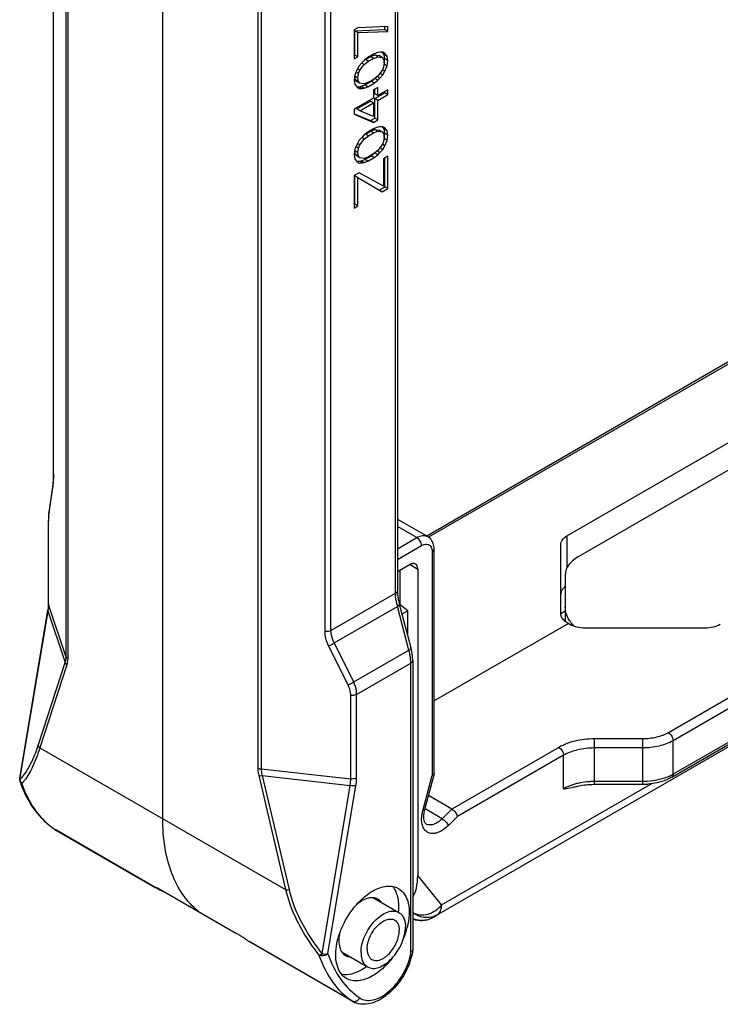
# Model space of a CAD drawing. Units: millimetres. Extents: x -466 to 128, y -21 to 399.
# Drawn here: x -333 to -302, y 36 to 80 of the extents above; entities that cross this region are included whole.
import ezdxf

# ---------------------------------------------------------------- set-up
doc = ezdxf.new("R2010")
doc.units = ezdxf.units.MM
doc.header["$LTSCALE"] = 23.1
doc.layers.add('COMPONENTI_DI_ASSIEME', color=7, linetype='CONTINUOUS')

msp = doc.modelspace()

# ---------------------------------------------------------------- linework, layer by layer
at = {"layer": 'COMPONENTI_DI_ASSIEME', "color": 7, "linetype": 'Continuous'}
for p, q in [((-331.808, 59.667), (-331.808, 93.478)), ((-316.241, 88.236), (-316.241, 54.393)), ((-326.86, 44.068), (-326.86, 81.356)), ((-318.035, 79.877), (-318.198, 79.783)), ((-316.673, 79.93), (-318.035, 79.877)), ((-316.812, 79.79), (-316.812, 79.924)), ((-316.673, 79.71), (-316.673, 79.93)), ((-275, 79.91), (-314.913, 56.866)), ((-318.198, 79.783), (-318.198, 78.463)), ((-318.174, 79.736), (-316.812, 79.79)), ((-318.035, 79.656), (-318.174, 79.736)), ((-318.174, 78.636), (-318.174, 79.736)), ((-318.035, 79.656), (-316.673, 79.71)), ((-318.035, 78.556), (-318.035, 79.656)), ((-316.673, 79.71), (-316.812, 79.79)), ((-318.198, 78.623), (-318.174, 78.636)), ((-318.198, 78.463), (-318.035, 78.556)), ((-318.035, 78.556), (-318.174, 78.636)), ((-317.581, 78.525), (-317.744, 78.395)), ((-317.688, 78.44), (-317.46, 78.571)), ((-317.289, 78.694), (-317.581, 78.525)), ((-317.549, 78.36), (-317.322, 78.491)), ((-317.46, 78.571), (-317.266, 78.647)), ((-317.322, 78.491), (-317.46, 78.571)), ((-317.322, 78.491), (-317.127, 78.567)), ((-317.127, 78.751), (-317.289, 78.694)), ((-317.127, 78.567), (-317.266, 78.647)), ((-317.266, 78.647), (-317.071, 78.613)), ((-317.03, 78.77), (-317.127, 78.751)), ((-317.127, 78.567), (-316.933, 78.533)), ((-316.933, 78.533), (-317.071, 78.613)), ((-316.9, 78.772), (-317.03, 78.77)), ((-316.933, 78.533), (-316.868, 78.46)), ((-316.844, 78.671), (-316.914, 78.761)), ((-316.803, 78.718), (-316.9, 78.772)), ((-316.868, 78.46), (-316.835, 78.296)), ((-316.706, 78.591), (-316.844, 78.671)), ((-316.812, 78.469), (-316.844, 78.671)), ((-316.835, 78.296), (-316.812, 78.469)), ((-316.673, 78.389), (-316.812, 78.469)), ((-316.706, 78.591), (-316.803, 78.718)), ((-316.673, 78.389), (-316.706, 78.591)), ((-270.591, 78.795), (-308.556, 56.877)), ((-317.971, 78.154), (-318.068, 77.987)), ((-317.938, 77.952), (-318.051, 78.017)), ((-317.841, 78.302), (-317.971, 78.154)), ((-317.938, 77.952), (-317.744, 78.211)), ((-317.744, 78.211), (-317.856, 78.276)), ((-317.744, 78.395), (-317.841, 78.302)), ((-317.744, 78.211), (-317.549, 78.36)), ((-317.549, 78.36), (-317.688, 78.44)), ((-316.868, 78.093), (-316.933, 77.946)), ((-316.835, 78.296), (-316.868, 78.093)), ((-316.706, 78.15), (-316.844, 78.23)), ((-316.803, 77.911), (-316.706, 78.15)), ((-316.706, 78.15), (-316.673, 78.389)), ((-318.165, 77.748), (-318.198, 77.509)), ((-318.035, 77.603), (-318.174, 77.683)), ((-318.142, 77.518), (-318.174, 77.683)), ((-318.068, 77.987), (-318.165, 77.748)), ((-318.003, 77.805), (-318.116, 77.87)), ((-318.035, 77.603), (-318.003, 77.805)), ((-318.003, 77.438), (-318.035, 77.603)), ((-318.003, 77.805), (-317.938, 77.952)), ((-317.127, 77.687), (-317.322, 77.538)), ((-317.127, 77.504), (-317.266, 77.584)), ((-317.03, 77.596), (-317.142, 77.661)), ((-316.933, 77.946), (-317.127, 77.687)), ((-317.127, 77.504), (-317.03, 77.596)), ((-317.03, 77.596), (-316.9, 77.745)), ((-316.9, 77.745), (-317.028, 77.819)), ((-316.803, 77.911), (-316.915, 77.976)), ((-316.9, 77.745), (-316.803, 77.911)), ((-318.198, 77.509), (-318.165, 77.308)), ((-318.165, 77.308), (-318.068, 77.181)), ((-318.003, 77.438), (-318.142, 77.518)), ((-318.077, 77.445), (-318.142, 77.518)), ((-317.938, 77.365), (-318.077, 77.445)), ((-318.068, 77.207), (-317.979, 77.208)), ((-318.068, 77.181), (-317.971, 77.127)), ((-317.938, 77.365), (-318.003, 77.438)), ((-317.979, 77.208), (-317.882, 77.228)), ((-317.841, 77.128), (-317.979, 77.208)), ((-317.971, 77.127), (-317.841, 77.128)), ((-317.744, 77.331), (-317.938, 77.365)), ((-317.882, 77.228), (-317.72, 77.285)), ((-317.744, 77.148), (-317.882, 77.228)), ((-317.841, 77.128), (-317.744, 77.148)), ((-317.549, 77.407), (-317.744, 77.331)), ((-317.744, 77.148), (-317.581, 77.205)), ((-317.72, 77.285), (-317.428, 77.453)), ((-317.581, 77.205), (-317.72, 77.285)), ((-317.581, 77.205), (-317.289, 77.373)), ((-317.322, 77.538), (-317.549, 77.407)), ((-317.428, 77.453), (-317.322, 77.538)), ((-317.289, 77.373), (-317.428, 77.453)), ((-317.127, 77.174), (-317.322, 77.061)), ((-317.289, 77.373), (-317.127, 77.504)), ((-317.127, 76.807), (-317.127, 77.174)), ((-270.767, 77.454), (-308.066, 55.919)), ((-317.322, 76.694), (-318.198, 76.189)), ((-317.322, 77.061), (-317.322, 76.694)), ((-317.266, 76.887), (-317.266, 77.093)), ((-317.266, 76.667), (-316.812, 76.929)), ((-317.127, 76.807), (-317.266, 76.887)), ((-316.673, 77.069), (-317.127, 76.807)), ((-317.127, 76.587), (-316.673, 76.849)), ((-316.812, 76.929), (-316.812, 76.989)), ((-316.673, 76.849), (-316.812, 76.929)), ((-316.673, 76.849), (-316.673, 77.069)), ((-318.077, 76.199), (-317.46, 76.554)), ((-317.938, 76.119), (-317.322, 76.474)), ((-317.322, 76.474), (-317.46, 76.554)), ((-317.322, 76.474), (-317.322, 75.851)), ((-317.127, 76.587), (-317.266, 76.667)), ((-317.266, 75.787), (-317.266, 76.667)), ((-317.127, 75.707), (-317.127, 76.587)), ((-318.198, 76.189), (-318.198, 75.969)), ((-318.198, 75.969), (-317.322, 75.594)), ((-318.19, 75.986), (-317.46, 75.674)), ((-317.938, 76.119), (-318.077, 76.199)), ((-317.322, 75.851), (-317.938, 76.119)), ((-317.46, 75.674), (-317.266, 75.787)), ((-317.127, 75.707), (-317.266, 75.787)), ((-317.322, 75.594), (-317.46, 75.674)), ((-317.322, 75.594), (-317.127, 75.707)), ((-317.127, 75.376), (-317.289, 75.319)), ((-317.03, 75.396), (-317.127, 75.376)), ((-316.9, 75.398), (-317.03, 75.396)), ((-316.844, 75.297), (-316.914, 75.387)), ((-316.803, 75.344), (-316.9, 75.398)), ((-316.706, 75.216), (-316.803, 75.344)), ((-317.841, 74.928), (-317.971, 74.78)), ((-317.744, 74.837), (-317.856, 74.902)), ((-317.744, 75.021), (-317.841, 74.928)), ((-317.581, 75.151), (-317.744, 75.021)), ((-317.744, 74.837), (-317.549, 74.986)), ((-317.688, 75.066), (-317.46, 75.197)), ((-317.549, 74.986), (-317.688, 75.066)), ((-317.289, 75.319), (-317.581, 75.151)), ((-317.549, 74.986), (-317.322, 75.117)), ((-317.46, 75.197), (-317.266, 75.273)), ((-317.322, 75.117), (-317.46, 75.197)), ((-317.322, 75.117), (-317.127, 75.193)), ((-317.127, 75.193), (-317.266, 75.273)), ((-317.266, 75.273), (-317.071, 75.239)), ((-317.127, 75.193), (-316.933, 75.159)), ((-316.933, 75.159), (-317.071, 75.239)), ((-316.933, 75.159), (-316.868, 75.086)), ((-316.868, 75.086), (-316.835, 74.922)), ((-316.835, 74.922), (-316.868, 74.719)), ((-316.706, 75.216), (-316.844, 75.297)), ((-316.812, 75.095), (-316.844, 75.297)), ((-316.835, 74.922), (-316.812, 75.095)), ((-316.673, 75.015), (-316.812, 75.095)), ((-316.673, 75.015), (-316.706, 75.216)), ((-316.706, 74.776), (-316.673, 75.015)), ((-318.068, 74.613), (-318.165, 74.374)), ((-318.003, 74.431), (-318.116, 74.496)), ((-317.971, 74.78), (-318.068, 74.613)), ((-317.938, 74.578), (-318.051, 74.643)), ((-318.003, 74.431), (-317.938, 74.578)), ((-317.938, 74.578), (-317.744, 74.837)), ((-316.933, 74.572), (-317.127, 74.313)), ((-316.9, 74.371), (-317.028, 74.445)), ((-316.868, 74.719), (-316.933, 74.572)), ((-316.803, 74.537), (-316.915, 74.602)), ((-316.9, 74.371), (-316.803, 74.537)), ((-316.706, 74.776), (-316.844, 74.856)), ((-316.803, 74.537), (-316.706, 74.776)), ((-318.165, 74.374), (-318.198, 74.135)), ((-318.198, 74.135), (-318.165, 73.934)), ((-318.035, 74.229), (-318.174, 74.309)), ((-318.142, 74.144), (-318.174, 74.309)), ((-318.003, 74.064), (-318.142, 74.144)), ((-318.077, 74.071), (-318.142, 74.144)), ((-317.938, 73.991), (-318.077, 74.071)), ((-318.035, 74.229), (-318.003, 74.431)), ((-318.003, 74.064), (-318.035, 74.229)), ((-317.938, 73.991), (-318.003, 74.064)), ((-317.549, 74.033), (-317.744, 73.957)), ((-317.72, 73.911), (-317.428, 74.079)), ((-317.581, 73.831), (-317.289, 73.999)), ((-317.322, 74.164), (-317.549, 74.033)), ((-317.428, 74.079), (-317.322, 74.164)), ((-317.289, 73.999), (-317.428, 74.079)), ((-317.127, 74.313), (-317.322, 74.164)), ((-317.289, 73.999), (-317.127, 74.13)), ((-317.127, 74.13), (-317.266, 74.21)), ((-317.03, 74.222), (-317.142, 74.287)), ((-317.127, 74.13), (-317.03, 74.222)), ((-317.03, 74.222), (-316.9, 74.371)), ((-316.673, 74.062), (-316.868, 73.949)), ((-316.673, 72.595), (-316.673, 74.062)), ((-318.165, 73.934), (-318.068, 73.806)), ((-318.068, 73.833), (-317.979, 73.834)), ((-318.068, 73.806), (-317.971, 73.753)), ((-317.979, 73.834), (-317.882, 73.854)), ((-317.841, 73.754), (-317.979, 73.834)), ((-317.971, 73.753), (-317.841, 73.754)), ((-317.744, 73.957), (-317.938, 73.991)), ((-317.882, 73.854), (-317.72, 73.911)), ((-317.744, 73.774), (-317.882, 73.854)), ((-317.841, 73.754), (-317.744, 73.774)), ((-317.744, 73.774), (-317.581, 73.831)), ((-317.581, 73.831), (-317.72, 73.911)), ((-316.868, 73.949), (-316.868, 72.702)), ((-316.812, 72.675), (-316.812, 73.982)), ((-317.971, 73.313), (-318.198, 73.181)), ((-318.198, 73.181), (-318.198, 71.714)), ((-318.035, 73.092), (-318.174, 73.172)), ((-318.174, 71.888), (-318.174, 73.172)), ((-316.868, 72.702), (-317.971, 73.313)), ((-318.035, 73.092), (-316.933, 72.445)), ((-318.035, 71.808), (-318.035, 73.092)), ((-317.071, 72.525), (-316.812, 72.675)), ((-316.673, 72.595), (-316.812, 72.675)), ((-316.933, 72.445), (-316.673, 72.595)), ((-318.198, 71.875), (-318.174, 71.888)), ((-318.198, 71.714), (-318.035, 71.808)), ((-318.035, 71.808), (-318.174, 71.888)), ((-303.825, 45.945), (-261.609, 70.319)), ((-314.443, 39.715), (-275.603, 62.139)), ((-331.836, 59.174), (-332.007, 58.014)), ((-332.007, 58.015), (-332.02, 57.901)), ((-332.032, 57.665), (-332.033, 57.575)), ((-332.033, 53.794), (-332.033, 57.575)), ((-332.028, 57.785), (-332.032, 57.665)), ((-332.02, 57.901), (-332.028, 57.785)), ((-316.241, 57.633), (-314.867, 56.84)), ((-314.578, 46.111), (-314.578, 56.271)), ((-308.843, 53.344), (-308.843, 56.476)), ((-315.669, 55.571), (-316.241, 55.24)), ((-316.119, 53.75), (-316.119, 55.311)), ((-315.322, 55.371), (-315.322, 41.492)), ((-308.64, 55.119), (-308.64, 53)), ((-333.327, 45.886), (-332.058, 53.506)), ((-332.051, 53.552), (-332.058, 53.506)), ((-332.039, 53.652), (-332.051, 53.552)), ((-332.034, 53.746), (-332.039, 53.652)), ((-332.033, 53.794), (-332.034, 53.746)), ((-316.155, 53.784), (-315.629, 51.812)), ((-316.119, 53.75), (-316.131, 53.743)), ((-315.772, 53.48), (-316.119, 53.75)), ((-315.772, 53.48), (-316.033, 53.329)), ((-315.772, 52.351), (-315.772, 53.48)), ((-308.64, 53.467), (-308.843, 53.35)), ((-308.496, 52.91), (-314.578, 49.399)), ((-308.556, 52.944), (-308.437, 52.876)), ((-307.744, 52.71), (-302.319, 52.71)), ((-315.548, 51.23), (-315.548, 38.146)), ((-314.58, 46.094), (-315.013, 44.468)), ((-314.578, 46.111), (-314.58, 46.094)), ((-307.338, 45.624), (-305.15, 45.624)), ((-313.771, 44.504), (-314.839, 45.12)), ((-327.173, 40.942), (-331.702, 43.556)), ((-327.059, 40.876), (-327.078, 40.887)), ((-327.059, 40.876), (-327.078, 40.887)), ((-326.987, 40.874), (-323.522, 38.874)), ((-317.32, 40.481), (-316.171, 39.818)), ((-314.671, 39.583), (-314.443, 39.715)), ((-322.901, 38.476), (-322.92, 38.487)), ((-318.258, 35.795), (-322.901, 38.475)), ((-318.741, 38.02), (-317.592, 37.357))]:
    msp.add_line(p, q, dxfattribs=at)
at = {"layer": 'COMPONENTI_DI_ASSIEME', "color": 9, "linetype": 'Continuous'}
for p, q in [((-331.803, 59.635), (-331.803, 93.478)), ((-331.243, 91.907), (-331.243, 51.421)), ((-331.162, 91.82), (-331.162, 51.333)), ((-316.327, 54.273), (-316.327, 88.116)), ((-322.558, 86.852), (-322.558, 46.366)), ((-322.406, 86.805), (-322.406, 46.319)), ((-319.512, 52.539), (-319.512, 86.382)), ((-319.249, 52.586), (-319.249, 86.429)), ((-274.853, 79.895), (-314.831, 56.814)), ((-261.756, 72.334), (-303.972, 47.96)), ((-261.548, 71.974), (-303.765, 47.6)), ((-261.548, 70.454), (-303.765, 46.08)), ((-332.004, 57.939), (-331.834, 59.098)), ((-332.028, 53.762), (-332.028, 57.543)), ((-315.357, 56.791), (-316.241, 57.301)), ((-316.241, 56.281), (-315.357, 56.791)), ((-308.556, 55.447), (-308.556, 56.877)), ((-316.241, 55.801), (-315.149, 56.431)), ((-314.664, 56.151), (-314.664, 46.021)), ((-315.669, 55.571), (-315.322, 55.371)), ((-319.249, 52.586), (-316.327, 54.273)), ((-331.243, 51.421), (-332.028, 53.762)), ((-319.1, 52.028), (-316.243, 53.677)), ((-315.717, 51.705), (-316.243, 53.677)), ((-333.322, 45.848), (-332.052, 53.467)), ((-331.282, 51.168), (-332.052, 53.467)), ((-318.47, 50.125), (-319.351, 51.892)), ((-318.219, 50.261), (-319.1, 52.028)), ((-318.219, 50.261), (-315.717, 51.705)), ((-331.282, 51.168), (-332.498, 47.41)), ((-331.205, 51.038), (-332.422, 47.28)), ((-318.087, 49.693), (-315.634, 51.11)), ((-315.634, 38.026), (-315.634, 51.11)), ((-318.351, 45.866), (-318.351, 49.647)), ((-318.087, 45.913), (-318.087, 49.693)), ((-332.422, 47.28), (-321.298, 40.857)), ((-308.932, 47.298), (-313.771, 44.504)), ((-305.15, 47.679), (-307.338, 47.679)), ((-307.338, 47.679), (-307.338, 45.624)), ((-305.15, 47.269), (-307.338, 47.269)), ((-305.15, 47.679), (-305.15, 45.624)), ((-303.765, 46.08), (-303.765, 47.6)), ((-308.724, 46.938), (-313.527, 44.165)), ((-308.724, 45.417), (-308.724, 46.938)), ((-322.515, 46.021), (-321.298, 40.857)), ((-322.406, 46.319), (-318.351, 45.866)), ((-322.362, 46.019), (-318.38, 45.574)), ((-322.362, 46.019), (-321.145, 40.855)), ((-315.09, 44.424), (-314.664, 46.021)), ((-319.649, 37.954), (-318.38, 45.574)), ((-319.386, 37.957), (-318.117, 45.576)), ((-314.24, 40.164), (-304.73, 45.654)), ((-305.15, 45.749), (-307.338, 45.749)), ((-314.214, 44.062), (-314.989, 44.51)), ((-313.771, 44.504), (-314.214, 44.062)), ((-313.527, 44.165), (-313.935, 43.757)), ((-331.757, 43.592), (-331.746, 43.584)), ((-331.757, 43.591), (-331.702, 43.556)), ((-331.757, 43.591), (-331.746, 43.584)), ((-331.746, 43.584), (-327.173, 40.944)), ((-314.24, 40.164), (-315.322, 41.492)), ((-327.078, 40.887), (-327.052, 40.91)), ((-315.516, 39.795), (-315.548, 39.834)), ((-315.548, 39.777), (-315.516, 39.795)), ((-318.302, 35.822), (-322.946, 38.504)), ((-318.302, 35.822), (-318.258, 35.795))]:
    msp.add_line(p, q, dxfattribs=at)
at = {"layer": 'COMPONENTI_DI_ASSIEME', "color": 7, "linetype": 'Continuous'}
for points in [[(-331.816, 59.374), (-331.825, 59.261), (-331.836, 59.174)], [(-331.808, 59.667), (-331.81, 59.507), (-331.816, 59.374)]]:
    msp.add_lwpolyline(points, dxfattribs=at)
at = {"layer": 'COMPONENTI_DI_ASSIEME', "color": 9, "linetype": 'Continuous'}
for centre, radius, start, end in [((-336.222, 59.593), 4.418, 356.7317, 358.5575), ((-337.537, 59.631), 5.735, 358.5096, 0.0405), ((-327.629, 57.543), 4.398, 178.534, 180.0129), ((-328.603, 57.567), 3.424, 176.7686, 178.5108), ((-314.398, 54.273), 1.929, 180.0209, 182.8267), ((-313.802, 54.337), 2.529, 188.0655, 192.7325), ((-334.121, 53.801), 2.095, 350.8407, 352.9535), ((-333.962, 53.781), 1.935, 352.951, 355.1727), ((-333.809, 53.769), 1.782, 355.1731, 357.5136), ((-333.664, 53.762), 1.636, 357.5108, 359.9812), ((-313.602, 54.382), 2.734, 192.7176, 194.9411), ((-318.359, 51.001), 2.734, 12.7176, 14.9411), ((-318.212, 51.034), 2.583, 10.4117, 12.7201), ((-304.823, 47.94), 2.14, 293.8713, 296.6182), ((-304.732, 47.757), 1.936, 296.6063, 299.9672), ((-334.824, 47.264), 2.065, 316.7062, 317.3881), ((-333.01, 45.863), 0.312, 182.6671, 189.3211), ((-334.92, 47.115), 2.233, 318.971, 319.5485), ((-335.037, 47.214), 2.387, 319.5701, 322.0571), ((-335.218, 47.356), 2.617, 322.0448, 323.6506), ((-307.338, 42.364), 3.384, 90.0004, 93.2406), ((-329.791, 46.447), 3.468, 225.8349, 226.1499), ((-329.828, 46.408), 3.414, 226.1418, 229.875), ((-329.872, 46.357), 3.347, 229.8813, 232.5113), ((-329.897, 46.324), 3.306, 232.5122, 235.2361), ((-329.909, 46.307), 3.285, 235.2387, 235.7656), ((-315.175, 40.837), 1.145, 292.2856, 293.7013), ((-315.142, 40.431), 0.975, 245.3452, 248.7776), ((-315.143, 40.399), 0.943, 282.6718, 284.3928), ((-315.145, 40.408), 0.951, 284.3996, 291.1271), ((-315.144, 40.403), 0.947, 291.1154, 299.9768), ((-316.307, 38.026), 0.673, 357.357, 359.9818), ((-316.568, 38.06), 0.937, 345.9729, 348.0785), ((-316.456, 38.559), 3.301, 232.511, 235.999), ((-318.249, 36.14), 0.36, 319.4515, 328.6359)]:
    msp.add_arc(centre, radius, start, end, dxfattribs=at)
at = {"layer": 'COMPONENTI_DI_ASSIEME', "color": 7, "linetype": 'Continuous'}
for centre, radius, start, end in [((-313.94, 54.421), 2.302, 185.4625, 187.9861), ((-313.753, 54.447), 2.49, 187.9828, 190.3955), ((-313.572, 54.48), 2.675, 190.3951, 192.711), ((-313.401, 54.518), 2.849, 192.7079, 194.9422), ((-307.234, 53.809), 1.442, 211.2429, 215.3591), ((-307.124, 53.887), 1.578, 215.369, 219.8671), ((-307.002, 53.989), 1.736, 219.8607, 223.5157), ((-318.169, 51.134), 2.629, 13.1441, 14.9371), ((-317.622, 51.222), 2.075, 2.8172, 5.4712), ((-317.481, 51.229), 1.933, 0.0177, 2.8196), ((-333.037, 45.838), 0.294, 195.5697, 198.8317), ((-328.117, 47.515), 5.492, 198.8234, 200.0632), ((-305.151, 48.787), 3.162, 270.0012, 274.328), ((-331.234, 44.367), 0.936, 236.0032, 236.669), ((-331.235, 44.365), 0.934, 236.6688, 239.9996), ((-326.69, 41.515), 0.738, 240.0251, 245.1495), ((-326.682, 41.533), 0.757, 245.1641, 251.3405), ((-326.673, 41.56), 0.786, 251.3402, 256.0326), ((-315.161, 40.432), 0.98, 246.7155, 299.9977), ((-319.348, 40.067), 3.671, 337.2643, 343.4216), ((-319.103, 39.993), 3.415, 343.4398, 345.6794), ((-303.911, 67.165), 34.407, 236.2857, 236.4093), ((-322.418, 39.298), 0.954, 236.3656, 238.2582), ((-316.776, 38.18), 1.231, 345.975, 348.0884), ((-316.514, 38.146), 0.967, 357.4022, 359.9876), ((-318.686, 38.663), 3.201, 340.3899, 344.6456), ((-318.49, 38.608), 2.997, 344.6745, 345.9777), ((-317.786, 36.614), 0.945, 240.0517, 251.9723)]:
    msp.add_arc(centre, radius, start, end, dxfattribs=at)
msp.add_ellipse((-316.015, 41.892), major_axis=(-0.221, 1.534), ratio=0.427981, start_param=-2.724482, end_param=-1.895676, dxfattribs=at)
at = {"layer": 'COMPONENTI_DI_ASSIEME', "color": 9, "linetype": 'Continuous'}
for points, knots in [([(-331.82, 59.213), (-331.819, 59.223), (-331.815, 59.266), (-331.812, 59.309), (-331.81, 59.341)], [0, 0, 0, 0, 0.238798, 1, 1, 1, 1]), ([(-331.834, 59.098), (-331.833, 59.107), (-331.827, 59.146), (-331.823, 59.184), (-331.82, 59.213)], [0, 0, 0, 0, 0.236288, 1, 1, 1, 1]), ([(-332.022, 57.76), (-332.021, 57.768), (-332.019, 57.8), (-332.017, 57.831), (-332.015, 57.855)], [0, 0, 0, 0, 0.261128, 1, 1, 1, 1]), ([(-332.015, 57.855), (-332.014, 57.862), (-332.011, 57.89), (-332.008, 57.918), (-332.004, 57.939)], [0, 0, 0, 0, 0.263601, 1, 1, 1, 1]), ([(-315.357, 56.791), (-315.276, 56.838), (-315.146, 56.89), (-314.973, 56.885), (-314.899, 56.858), (-314.867, 56.84)], [0, 0, 0, 0, 0.54774, 0.78159, 1, 1, 1, 1]), ([(-315.149, 56.431), (-315.149, 56.502), (-315.198, 56.643), (-315.295, 56.755), (-315.357, 56.791)], [0, 0, 0, 0, 0.500001, 1, 1, 1, 1]), ([(-315.149, 56.431), (-315.125, 56.445), (-315.037, 56.489), (-314.932, 56.506), (-314.864, 56.489)], [0, 0, 0, 0, 0.285936, 1, 1, 1, 1]), ([(-314.864, 56.489), (-314.814, 56.476), (-314.714, 56.406), (-314.679, 56.294), (-314.67, 56.235)], [0, 0, 0, 0, 0.462692, 1, 1, 1, 1]), ([(-314.664, 56.151), (-314.639, 56.165), (-314.598, 56.197), (-314.578, 56.248), (-314.578, 56.271)], [0, 0, 0, 0, 0.550752, 1, 1, 1, 1]), ([(-316.241, 54.393), (-316.241, 54.37), (-316.261, 54.319), (-316.303, 54.287), (-316.327, 54.273)], [0, 0, 0, 0, 0.449248, 1, 1, 1, 1]), ([(-316.306, 53.983), (-316.308, 53.999), (-316.317, 54.064), (-316.322, 54.13), (-316.325, 54.178)], [0, 0, 0, 0, 0.254716, 1, 1, 1, 1]), ([(-316.155, 53.784), (-316.15, 53.766), (-316.168, 53.733), (-316.203, 53.702), (-316.229, 53.685), (-316.243, 53.677)], [0, 0, 0, 0, 0.370583, 0.653188, 1, 1, 1, 1]), ([(-319.249, 52.586), (-319.266, 52.576), (-319.349, 52.539), (-319.443, 52.531), (-319.512, 52.539)], [0, 0, 0, 0, 0.228891, 1, 1, 1, 1]), ([(-319.351, 51.892), (-319.377, 51.944), (-319.467, 52.148), (-319.512, 52.374), (-319.512, 52.539)], [0, 0, 0, 0, 0.258722, 1, 1, 1, 1]), ([(-319.1, 52.028), (-319.124, 52.072), (-319.207, 52.247), (-319.249, 52.442), (-319.249, 52.586)], [0, 0, 0, 0, 0.258084, 1, 1, 1, 1]), ([(-319.1, 52.028), (-319.117, 52.012), (-319.191, 51.952), (-319.281, 51.91), (-319.351, 51.892)], [0, 0, 0, 0, 0.239128, 1, 1, 1, 1]), ([(-315.629, 51.812), (-315.624, 51.795), (-315.642, 51.761), (-315.677, 51.731), (-315.703, 51.714), (-315.717, 51.705)], [0, 0, 0, 0, 0.370583, 0.653188, 1, 1, 1, 1]), ([(-331.243, 51.421), (-331.243, 51.398), (-331.246, 51.313), (-331.261, 51.227), (-331.282, 51.168)], [0, 0, 0, 0, 0.269929, 1, 1, 1, 1]), ([(-331.162, 51.333), (-331.172, 51.339), (-331.205, 51.361), (-331.234, 51.394), (-331.243, 51.421)], [0, 0, 0, 0, 0.284232, 1, 1, 1, 1]), ([(-331.162, 51.333), (-331.162, 51.307), (-331.165, 51.207), (-331.183, 51.108), (-331.205, 51.038)], [0, 0, 0, 0, 0.266421, 1, 1, 1, 1]), ([(-315.643, 51.301), (-315.645, 51.317), (-315.652, 51.384), (-315.662, 51.451), (-315.671, 51.5)], [0, 0, 0, 0, 0.245615, 1, 1, 1, 1]), ([(-315.634, 51.11), (-315.634, 51.125), (-315.635, 51.189), (-315.639, 51.253), (-315.643, 51.301)], [0, 0, 0, 0, 0.244802, 1, 1, 1, 1]), ([(-331.205, 51.038), (-331.215, 51.048), (-331.25, 51.085), (-331.275, 51.132), (-331.282, 51.168)], [0, 0, 0, 0, 0.269983, 1, 1, 1, 1]), ([(-315.548, 51.23), (-315.548, 51.207), (-315.568, 51.156), (-315.61, 51.124), (-315.634, 51.11)], [0, 0, 0, 0, 0.449248, 1, 1, 1, 1]), ([(-318.219, 50.261), (-318.236, 50.245), (-318.31, 50.185), (-318.4, 50.143), (-318.47, 50.125)], [0, 0, 0, 0, 0.239128, 1, 1, 1, 1]), ([(-318.351, 49.647), (-318.351, 49.687), (-318.362, 49.852), (-318.414, 50.013), (-318.47, 50.125)], [0, 0, 0, 0, 0.243225, 1, 1, 1, 1]), ([(-318.087, 49.693), (-318.087, 49.741), (-318.099, 49.936), (-318.157, 50.127), (-318.219, 50.261)], [0, 0, 0, 0, 0.242157, 1, 1, 1, 1]), ([(-318.087, 49.693), (-318.105, 49.683), (-318.188, 49.647), (-318.282, 49.639), (-318.351, 49.647)], [0, 0, 0, 0, 0.228891, 1, 1, 1, 1]), ([(-303.972, 47.96), (-304.14, 47.864), (-304.528, 47.723), (-304.937, 47.679), (-305.15, 47.679)], [0, 0, 0, 0, 0.474433, 1, 1, 1, 1]), ([(-303.972, 47.96), (-303.911, 47.925), (-303.813, 47.812), (-303.765, 47.672), (-303.765, 47.6)], [0, 0, 0, 0, 0.499999, 1, 1, 1, 1]), ([(-332.422, 47.28), (-332.514, 46.985), (-332.703, 46.473), (-332.971, 45.995), (-333.11, 45.805)], [0, 0, 0, 0, 0.567262, 1, 1, 1, 1]), ([(-332.498, 47.41), (-332.577, 47.166), (-332.74, 46.735), (-332.96, 46.328), (-333.075, 46.159)], [0, 0, 0, 0, 0.556074, 1, 1, 1, 1]), ([(-332.422, 47.28), (-332.432, 47.289), (-332.467, 47.326), (-332.492, 47.373), (-332.498, 47.41)], [0, 0, 0, 0, 0.269983, 1, 1, 1, 1]), ([(-307.338, 47.679), (-307.627, 47.679), (-308.18, 47.619), (-308.706, 47.428), (-308.932, 47.298)], [0, 0, 0, 0, 0.525567, 1, 1, 1, 1]), ([(-308.932, 47.298), (-308.87, 47.262), (-308.773, 47.149), (-308.724, 47.009), (-308.724, 46.938)], [0, 0, 0, 0, 0.499999, 1, 1, 1, 1]), ([(-307.338, 47.269), (-307.59, 47.269), (-308.07, 47.217), (-308.527, 47.051), (-308.724, 46.938)], [0, 0, 0, 0, 0.525568, 1, 1, 1, 1]), ([(-303.765, 47.6), (-303.961, 47.487), (-304.419, 47.321), (-304.899, 47.269), (-305.15, 47.269)], [0, 0, 0, 0, 0.474432, 1, 1, 1, 1]), ([(-322.558, 46.366), (-322.558, 46.338), (-322.554, 46.222), (-322.535, 46.107), (-322.515, 46.021)], [0, 0, 0, 0, 0.237902, 1, 1, 1, 1]), ([(-322.558, 46.366), (-322.547, 46.359), (-322.499, 46.336), (-322.447, 46.324), (-322.406, 46.319)], [0, 0, 0, 0, 0.23123, 1, 1, 1, 1]), ([(-333.075, 46.159), (-333.093, 46.132), (-333.165, 46.03), (-333.243, 45.933), (-333.305, 45.866)], [0, 0, 0, 0, 0.266272, 1, 1, 1, 1]), ([(-322.515, 46.021), (-322.504, 46.019), (-322.453, 46.011), (-322.401, 46.014), (-322.362, 46.019)], [0, 0, 0, 0, 0.217107, 1, 1, 1, 1]), ([(-322.406, 46.319), (-322.406, 46.295), (-322.402, 46.194), (-322.382, 46.093), (-322.362, 46.019)], [0, 0, 0, 0, 0.237495, 1, 1, 1, 1]), ([(-303.957, 45.983), (-304.045, 45.944), (-304.427, 45.803), (-304.839, 45.749), (-305.15, 45.749)], [0, 0, 0, 0, 0.235439, 1, 1, 1, 1]), ([(-303.765, 46.08), (-303.765, 46.052), (-303.771, 46), (-303.806, 45.957), (-303.825, 45.945)], [0, 0, 0, 0, 0.55075, 1, 1, 1, 1]), ([(-333.316, 45.743), (-333.312, 45.734), (-333.295, 45.695), (-333.262, 45.665), (-333.235, 45.649)], [0, 0, 0, 0, 0.242365, 1, 1, 1, 1]), ([(-333.235, 45.649), (-333.123, 45.323), (-332.849, 44.712), (-332.436, 44.182), (-332.207, 43.959)], [0, 0, 0, 0, 0.519414, 1, 1, 1, 1]), ([(-318.38, 45.574), (-318.375, 45.599), (-318.359, 45.695), (-318.351, 45.793), (-318.351, 45.866)], [0, 0, 0, 0, 0.258567, 1, 1, 1, 1]), ([(-318.117, 45.576), (-318.155, 45.563), (-318.245, 45.554), (-318.333, 45.563), (-318.38, 45.574)], [0, 0, 0, 0, 0.461799, 1, 1, 1, 1]), ([(-318.087, 45.913), (-318.105, 45.902), (-318.188, 45.866), (-318.282, 45.858), (-318.351, 45.866)], [0, 0, 0, 0, 0.228891, 1, 1, 1, 1]), ([(-318.117, 45.576), (-318.112, 45.605), (-318.095, 45.716), (-318.087, 45.829), (-318.087, 45.913)], [0, 0, 0, 0, 0.258611, 1, 1, 1, 1]), ([(-308.071, 45.666), (-308.131, 45.652), (-308.357, 45.592), (-308.575, 45.503), (-308.724, 45.417)], [0, 0, 0, 0, 0.264105, 1, 1, 1, 1]), ([(-307.529, 45.743), (-307.576, 45.741), (-307.758, 45.727), (-307.939, 45.697), (-308.071, 45.666)], [0, 0, 0, 0, 0.254095, 1, 1, 1, 1]), ([(-315.144, 44.066), (-315.143, 44.08), (-315.141, 44.138), (-315.135, 44.196), (-315.128, 44.239)], [0, 0, 0, 0, 0.243416, 1, 1, 1, 1]), ([(-315.128, 44.239), (-315.126, 44.255), (-315.116, 44.317), (-315.102, 44.378), (-315.09, 44.424)], [0, 0, 0, 0, 0.245192, 1, 1, 1, 1]), ([(-315.013, 44.468), (-315.015, 44.463), (-315.031, 44.435), (-315.065, 44.428), (-315.09, 44.424)], [0, 0, 0, 0, 0.188649, 1, 1, 1, 1]), ([(-313.935, 43.757), (-314.001, 43.692), (-314.136, 43.576), (-314.353, 43.451), (-314.568, 43.388), (-314.769, 43.395), (-314.941, 43.479), (-315.065, 43.631), (-315.135, 43.835), (-315.145, 43.986), (-315.144, 44.066)], [0, 0, 0, 0, 0.158831, 0.301672, 0.426417, 0.535796, 0.637711, 0.743604, 0.862929, 1, 1, 1, 1]), ([(-314.214, 44.062), (-314.272, 44.004), (-314.392, 43.903), (-314.587, 43.803), (-314.777, 43.77), (-314.894, 43.801), (-314.941, 43.828)], [0, 0, 0, 0, 0.304653, 0.571964, 0.799528, 1, 1, 1, 1]), ([(-314.214, 44.062), (-314.151, 44.026), (-314.067, 43.952), (-313.979, 43.844), (-313.946, 43.786), (-313.935, 43.757)], [0, 0, 0, 0, 0.521064, 0.783259, 1, 1, 1, 1]), ([(-321.298, 40.857), (-321.236, 40.59), (-320.906, 39.521), (-320.31, 38.55), (-319.791, 37.888)], [0, 0, 0, 0, 0.245726, 1, 1, 1, 1]), ([(-321.298, 40.857), (-321.287, 40.855), (-321.236, 40.847), (-321.185, 40.85), (-321.145, 40.855)], [0, 0, 0, 0, 0.217106, 1, 1, 1, 1]), ([(-321.145, 40.855), (-321.083, 40.593), (-320.753, 39.548), (-320.161, 38.6), (-319.649, 37.954)], [0, 0, 0, 0, 0.245644, 1, 1, 1, 1]), ([(-314.443, 39.715), (-314.41, 39.734), (-314.35, 39.785), (-314.259, 39.932), (-314.24, 40.07), (-314.24, 40.164)], [0, 0, 0, 0, 0.218378, 0.452311, 1, 1, 1, 1]), ([(-314.443, 39.715), (-314.604, 39.622), (-314.995, 39.531), (-315.368, 39.68), (-315.516, 39.795)], [0, 0, 0, 0, 0.497649, 1, 1, 1, 1]), ([(-314.741, 39.777), (-314.87, 39.725), (-315.137, 39.666), (-315.407, 39.732), (-315.516, 39.795)], [0, 0, 0, 0, 0.524812, 1, 1, 1, 1]), ([(-314.936, 39.48), (-315.028, 39.459), (-315.22, 39.445), (-315.407, 39.488), (-315.495, 39.522)], [0, 0, 0, 0, 0.498766, 1, 1, 1, 1]), ([(-319.386, 37.957), (-319.44, 37.905), (-319.576, 37.839), (-319.731, 37.853), (-319.791, 37.888)], [0, 0, 0, 0, 0.519202, 1, 1, 1, 1]), ([(-319.791, 37.888), (-319.77, 37.89), (-319.72, 37.912), (-319.675, 37.938), (-319.649, 37.954)], [0, 0, 0, 0, 0.411134, 1, 1, 1, 1]), ([(-319.649, 37.954), (-319.602, 37.944), (-319.514, 37.934), (-319.425, 37.944), (-319.386, 37.957)], [0, 0, 0, 0, 0.538201, 1, 1, 1, 1]), ([(-319.386, 37.957), (-319.245, 37.544), (-318.876, 36.78), (-318.272, 36.176), (-317.941, 35.953)], [0, 0, 0, 0, 0.522562, 1, 1, 1, 1]), ([(-315.652, 37.866), (-315.649, 37.877), (-315.641, 37.92), (-315.636, 37.963), (-315.635, 37.995)], [0, 0, 0, 0, 0.258235, 1, 1, 1, 1]), ([(-315.548, 38.146), (-315.548, 38.123), (-315.568, 38.072), (-315.61, 38.04), (-315.634, 38.026)], [0, 0, 0, 0, 0.449248, 1, 1, 1, 1]), ([(-319.791, 37.888), (-319.657, 37.495), (-319.314, 36.768), (-318.766, 36.171), (-318.465, 35.94)], [0, 0, 0, 0, 0.521735, 1, 1, 1, 1]), ([(-317.941, 35.953), (-317.862, 35.899), (-317.665, 35.826), (-317.335, 35.847), (-316.988, 35.983), (-316.642, 36.221), (-316.316, 36.546), (-315.938, 37.065), (-315.738, 37.519), (-315.659, 37.833)], [0, 0, 0, 0, 0.086909, 0.182684, 0.293491, 0.42026, 0.56008, 0.707716, 1, 1, 1, 1]), ([(-315.582, 37.881), (-315.583, 37.876), (-315.599, 37.847), (-315.634, 37.837), (-315.659, 37.833)], [0, 0, 0, 0, 0.192385, 1, 1, 1, 1]), ([(-318.302, 35.822), (-318.292, 35.816), (-318.248, 35.796), (-318.197, 35.792), (-318.161, 35.798)], [0, 0, 0, 0, 0.243787, 1, 1, 1, 1]), ([(-318.161, 35.798), (-318.144, 35.8), (-318.073, 35.819), (-318.011, 35.865), (-317.975, 35.907)], [0, 0, 0, 0, 0.239349, 1, 1, 1, 1])]:
    msp.add_open_spline(points, degree=3, knots=knots, dxfattribs=at)
for points in [[(-331.808, 59.667), (-331.808, 59.656), (-331.806, 59.645), (-331.803, 59.635)], [(-331.836, 59.174), (-331.84, 59.149), (-331.839, 59.123), (-331.834, 59.098)], [(-332.007, 58.014), (-332.01, 57.989), (-332.01, 57.964), (-332.004, 57.939)], [(-332.033, 57.575), (-332.033, 57.564), (-332.031, 57.553), (-332.028, 57.543)], [(-314.67, 56.235), (-314.666, 56.207), (-314.664, 56.179), (-314.664, 56.151)], [(-332.058, 53.506), (-332.06, 53.493), (-332.058, 53.479), (-332.052, 53.467)], [(-332.033, 53.794), (-332.033, 53.783), (-332.031, 53.772), (-332.028, 53.762)], [(-333.322, 45.848), (-333.327, 45.86), (-333.329, 45.874), (-333.327, 45.886)], [(-333.235, 45.649), (-333.278, 45.692), (-333.308, 45.752), (-333.318, 45.812)], [(-314.24, 40.164), (-314.301, 40.083), (-314.374, 40.009), (-314.454, 39.946)], [(-314.454, 39.946), (-314.534, 39.883), (-314.622, 39.829), (-314.715, 39.788)]]:
    msp.add_open_spline(points, degree=3, dxfattribs=at)
at = {"layer": 'COMPONENTI_DI_ASSIEME', "color": 7, "linetype": 'Continuous'}
for points, knots in [([(-314.587, 56.402), (-314.601, 56.49), (-314.658, 56.664), (-314.79, 56.796), (-314.867, 56.84)], [0, 0, 0, 0, 0.503597, 1, 1, 1, 1]), ([(-308.843, 56.476), (-308.843, 56.514), (-308.829, 56.592), (-308.746, 56.744), (-308.637, 56.83), (-308.556, 56.877)], [0, 0, 0, 0, 0.218377, 0.452309, 1, 1, 1, 1]), ([(-308.066, 55.919), (-308.152, 55.869), (-308.308, 55.762), (-308.495, 55.566), (-308.613, 55.349), (-308.64, 55.193), (-308.64, 55.119)], [0, 0, 0, 0, 0.289797, 0.54905, 0.782231, 1, 1, 1, 1]), ([(-315.424, 55.595), (-315.457, 55.614), (-315.547, 55.628), (-315.628, 55.594), (-315.669, 55.571)], [0, 0, 0, 0, 0.449251, 1, 1, 1, 1]), ([(-315.322, 55.371), (-315.322, 55.418), (-315.333, 55.505), (-315.39, 55.576), (-315.424, 55.595)], [0, 0, 0, 0, 0.550751, 1, 1, 1, 1]), ([(-316.241, 54.393), (-316.241, 54.377), (-316.24, 54.313), (-316.236, 54.25), (-316.231, 54.202)], [0, 0, 0, 0, 0.24304, 1, 1, 1, 1]), ([(-308.712, 54.519), (-308.751, 54.479), (-308.817, 54.393), (-308.843, 54.286), (-308.843, 54.236)], [0, 0, 0, 0, 0.527894, 1, 1, 1, 1]), ([(-308.467, 53.061), (-308.522, 53.151), (-308.609, 53.341), (-308.64, 53.549), (-308.64, 53.649)], [0, 0, 0, 0, 0.513068, 1, 1, 1, 1]), ([(-308.641, 53.001), (-308.7, 53.045), (-308.8, 53.144), (-308.843, 53.282), (-308.843, 53.344)], [0, 0, 0, 0, 0.539401, 1, 1, 1, 1]), ([(-308.437, 52.876), (-308.339, 52.819), (-308.11, 52.736), (-307.87, 52.71), (-307.744, 52.71)], [0, 0, 0, 0, 0.474433, 1, 1, 1, 1]), ([(-302.319, 52.71), (-302.193, 52.71), (-301.953, 52.736), (-301.725, 52.819), (-301.626, 52.876)], [0, 0, 0, 0, 0.525568, 1, 1, 1, 1]), ([(-315.557, 51.42), (-315.56, 51.446), (-315.571, 51.551), (-315.591, 51.655), (-315.609, 51.732)], [0, 0, 0, 0, 0.245081, 1, 1, 1, 1]), ([(-314.58, 46.094), (-314.581, 46.089), (-314.591, 46.066), (-314.611, 46.048), (-314.627, 46.038)], [0, 0, 0, 0, 0.223673, 1, 1, 1, 1]), ([(-303.825, 45.945), (-303.903, 45.901), (-304.244, 45.735), (-304.623, 45.655), (-304.912, 45.633)], [0, 0, 0, 0, 0.23517, 1, 1, 1, 1]), ([(-333.276, 45.631), (-333.124, 45.214), (-332.728, 44.437), (-332.101, 43.823), (-331.757, 43.591)], [0, 0, 0, 0, 0.517395, 1, 1, 1, 1]), ([(-308.724, 45.417), (-308.685, 45.422), (-308.525, 45.443), (-308.365, 45.47), (-308.248, 45.503)], [0, 0, 0, 0, 0.244988, 1, 1, 1, 1]), ([(-308.248, 45.503), (-308.177, 45.523), (-307.879, 45.595), (-307.571, 45.624), (-307.338, 45.624)], [0, 0, 0, 0, 0.241322, 1, 1, 1, 1]), ([(-315.056, 44.219), (-315.059, 44.165), (-315.058, 44.068), (-315.028, 43.932), (-314.98, 43.851), (-314.941, 43.828)], [0, 0, 0, 0, 0.385011, 0.678462, 1, 1, 1, 1]), ([(-315.042, 44.339), (-315.043, 44.328), (-315.05, 44.289), (-315.054, 44.249), (-315.056, 44.219)], [0, 0, 0, 0, 0.258521, 1, 1, 1, 1]), ([(-315.013, 44.468), (-315.016, 44.457), (-315.027, 44.414), (-315.036, 44.371), (-315.042, 44.339)], [0, 0, 0, 0, 0.256176, 1, 1, 1, 1]), ([(-313.771, 44.504), (-313.708, 44.467), (-313.606, 44.363), (-313.538, 44.233), (-313.527, 44.165)], [0, 0, 0, 0, 0.512174, 1, 1, 1, 1]), ([(-325.255, 39.874), (-325.517, 40.086), (-325.996, 40.613), (-326.499, 41.604), (-326.8, 42.781), (-326.86, 43.626), (-326.86, 44.068)], [0, 0, 0, 0, 0.218371, 0.453973, 0.713627, 1, 1, 1, 1]), ([(-317.366, 40.788), (-317.263, 40.847), (-317.058, 40.945), (-316.742, 41.021), (-316.446, 41.014), (-316.268, 40.949), (-316.19, 40.904)], [0, 0, 0, 0, 0.2897, 0.549084, 0.782214, 1, 1, 1, 1]), ([(-327.101, 40.902), (-327.111, 40.909), (-327.128, 40.921), (-327.149, 40.938), (-327.16, 40.947), (-327.166, 40.956), (-327.164, 40.958)], [0, 0, 0, 0, 0.422505, 0.734464, 0.926074, 1, 1, 1, 1]), ([(-327.164, 40.958), (-327.163, 40.959), (-327.157, 40.958), (-327.141, 40.954), (-327.106, 40.939), (-327.053, 40.911), (-327.011, 40.888), (-326.987, 40.874)], [0, 0, 0, 0, 0.025622, 0.078291, 0.272558, 0.584893, 1, 1, 1, 1]), ([(-317.797, 40.474), (-317.762, 40.504), (-317.626, 40.619), (-317.48, 40.722), (-317.366, 40.788)], [0, 0, 0, 0, 0.26062, 1, 1, 1, 1]), ([(-316.452, 40.993), (-316.442, 40.98), (-316.399, 40.925), (-316.363, 40.865), (-316.339, 40.819)], [0, 0, 0, 0, 0.244162, 1, 1, 1, 1]), ([(-316.339, 40.819), (-316.305, 40.753), (-316.183, 40.441), (-316.175, 40.095), (-316.204, 39.838)], [0, 0, 0, 0, 0.222428, 1, 1, 1, 1]), ([(-316.19, 40.904), (-316.079, 40.84), (-315.876, 40.639), (-315.717, 40.214), (-315.686, 39.699), (-315.746, 39.336), (-315.794, 39.148)], [0, 0, 0, 0, 0.201175, 0.428924, 0.695749, 1, 1, 1, 1]), ([(-318.542, 36.83), (-318.64, 36.887), (-318.819, 37.053), (-318.982, 37.404), (-319.045, 37.833), (-319.01, 38.319), (-318.88, 38.835), (-318.59, 39.524), (-318.263, 39.999), (-318.003, 40.274)], [0, 0, 0, 0, 0.087339, 0.183903, 0.294886, 0.420977, 0.559627, 0.706277, 1, 1, 1, 1]), ([(-317.851, 40.348), (-317.872, 40.336), (-317.955, 40.285), (-318.034, 40.225), (-318.091, 40.177)], [0, 0, 0, 0, 0.239909, 1, 1, 1, 1]), ([(-318.003, 40.274), (-317.986, 40.292), (-317.92, 40.36), (-317.85, 40.426), (-317.797, 40.474)], [0, 0, 0, 0, 0.253618, 1, 1, 1, 1]), ([(-317.116, 40.42), (-317.165, 40.448), (-317.276, 40.489), (-317.461, 40.494), (-317.659, 40.446), (-317.787, 40.385), (-317.851, 40.348)], [0, 0, 0, 0, 0.217743, 0.450888, 0.710461, 1, 1, 1, 1]), ([(-316.959, 40.278), (-316.97, 40.293), (-317.015, 40.348), (-317.071, 40.394), (-317.116, 40.42)], [0, 0, 0, 0, 0.256958, 1, 1, 1, 1]), ([(-317.886, 38.007), (-317.886, 38.128), (-317.852, 38.384), (-317.725, 38.759), (-317.53, 39.12), (-317.281, 39.438), (-317, 39.687), (-316.707, 39.847), (-316.42, 39.904), (-316.242, 39.859), (-316.171, 39.818)], [0, 0, 0, 0, 0.128673, 0.270637, 0.417911, 0.562399, 0.69622, 0.813635, 0.913085, 1, 1, 1, 1]), ([(-316.171, 39.818), (-316.124, 39.791), (-316.036, 39.717), (-315.943, 39.564), (-315.888, 39.376), (-315.876, 39.239), (-315.876, 39.167)], [0, 0, 0, 0, 0.217718, 0.451232, 0.711253, 1, 1, 1, 1]), ([(-317.609, 38.167), (-317.609, 38.255), (-317.584, 38.44), (-317.493, 38.712), (-317.351, 38.973), (-317.171, 39.203), (-316.967, 39.384), (-316.755, 39.499), (-316.547, 39.541), (-316.418, 39.508), (-316.367, 39.478)], [0, 0, 0, 0, 0.128532, 0.270631, 0.417986, 0.562394, 0.696259, 0.813599, 0.913115, 1, 1, 1, 1]), ([(-316.367, 39.478), (-316.333, 39.459), (-316.269, 39.405), (-316.202, 39.294), (-316.162, 39.158), (-316.154, 39.059), (-316.154, 39.007)], [0, 0, 0, 0, 0.217835, 0.451826, 0.711905, 1, 1, 1, 1]), ([(-323.008, 38.545), (-323.047, 38.571), (-323.216, 38.683), (-323.386, 38.795), (-323.522, 38.874)], [0, 0, 0, 0, 0.228329, 1, 1, 1, 1]), ([(-318.863, 38.84), (-318.882, 38.735), (-318.902, 38.534), (-318.867, 38.252), (-318.766, 38.02), (-318.649, 37.911), (-318.586, 37.874)], [0, 0, 0, 0, 0.300953, 0.565426, 0.794282, 1, 1, 1, 1]), ([(-317.592, 37.357), (-317.521, 37.316), (-317.342, 37.27), (-317.055, 37.327), (-316.762, 37.488), (-316.481, 37.737), (-316.233, 38.054), (-316.037, 38.416), (-315.911, 38.791), (-315.876, 39.046), (-315.876, 39.167)], [0, 0, 0, 0, 0.086915, 0.186365, 0.30378, 0.437601, 0.582089, 0.729363, 0.871327, 1, 1, 1, 1]), ([(-317.396, 37.696), (-317.344, 37.666), (-317.215, 37.633), (-317.007, 37.675), (-316.795, 37.791), (-316.591, 37.971), (-316.412, 38.201), (-316.27, 38.463), (-316.179, 38.735), (-316.154, 38.92), (-316.154, 39.007)], [0, 0, 0, 0, 0.086885, 0.186401, 0.303741, 0.437606, 0.582014, 0.729369, 0.871468, 1, 1, 1, 1]), ([(-317.886, 38.007), (-317.886, 37.935), (-317.875, 37.799), (-317.82, 37.61), (-317.726, 37.457), (-317.639, 37.384), (-317.592, 37.357)], [0, 0, 0, 0, 0.288747, 0.548768, 0.782282, 1, 1, 1, 1]), ([(-317.609, 38.167), (-317.609, 38.115), (-317.601, 38.016), (-317.561, 37.88), (-317.493, 37.769), (-317.43, 37.716), (-317.396, 37.696)], [0, 0, 0, 0, 0.288095, 0.548174, 0.782165, 1, 1, 1, 1]), ([(-315.549, 38.102), (-315.551, 38.058), (-315.557, 37.999), (-315.569, 37.94), (-315.572, 37.926)], [0, 0, 0, 0, 0.745821, 1, 1, 1, 1]), ([(-318.586, 37.874), (-318.571, 37.866), (-318.508, 37.833), (-318.438, 37.815), (-318.385, 37.809)], [0, 0, 0, 0, 0.246173, 1, 1, 1, 1]), ([(-315.671, 37.589), (-315.774, 37.297), (-316.057, 36.75), (-316.559, 36.186), (-317.025, 35.864), (-317.379, 35.709), (-317.737, 35.648), (-317.971, 35.68), (-318.079, 35.715)], [0, 0, 0, 0, 0.280129, 0.550688, 0.674931, 0.790064, 0.897591, 1, 1, 1, 1]), ([(-316.472, 37.764), (-316.537, 37.678), (-316.796, 37.367), (-317.109, 37.095), (-317.366, 36.947)], [0, 0, 0, 0, 0.266774, 1, 1, 1, 1]), ([(-317.851, 37.227), (-317.998, 37.142), (-318.288, 37.014), (-318.61, 36.989), (-318.752, 37.013)], [0, 0, 0, 0, 0.540344, 1, 1, 1, 1]), ([(-317.626, 37.375), (-317.644, 37.361), (-317.717, 37.309), (-317.793, 37.26), (-317.851, 37.227)], [0, 0, 0, 0, 0.256254, 1, 1, 1, 1]), ([(-317.366, 36.947), (-317.469, 36.887), (-317.675, 36.79), (-317.99, 36.713), (-318.286, 36.721), (-318.465, 36.786), (-318.542, 36.83)], [0, 0, 0, 0, 0.2897, 0.549084, 0.782214, 1, 1, 1, 1])]:
    msp.add_open_spline(points, degree=3, knots=knots, dxfattribs=at)
for points in [[(-314.578, 56.271), (-314.578, 56.315), (-314.581, 56.359), (-314.587, 56.402)], [(-308.64, 54.58), (-308.665, 54.562), (-308.689, 54.541), (-308.712, 54.519)], [(-308.556, 52.944), (-308.585, 52.961), (-308.614, 52.98), (-308.641, 53.001)], [(-314.627, 46.038), (-314.639, 46.031), (-314.651, 46.026), (-314.664, 46.021)], [(-333.327, 45.886), (-333.334, 45.845), (-333.332, 45.8), (-333.32, 45.759)], [(-327.078, 40.887), (-327.086, 40.892), (-327.093, 40.897), (-327.101, 40.902)]]:
    msp.add_open_spline(points, degree=3, dxfattribs=at)

doc.saveas('drawing.dxf')
